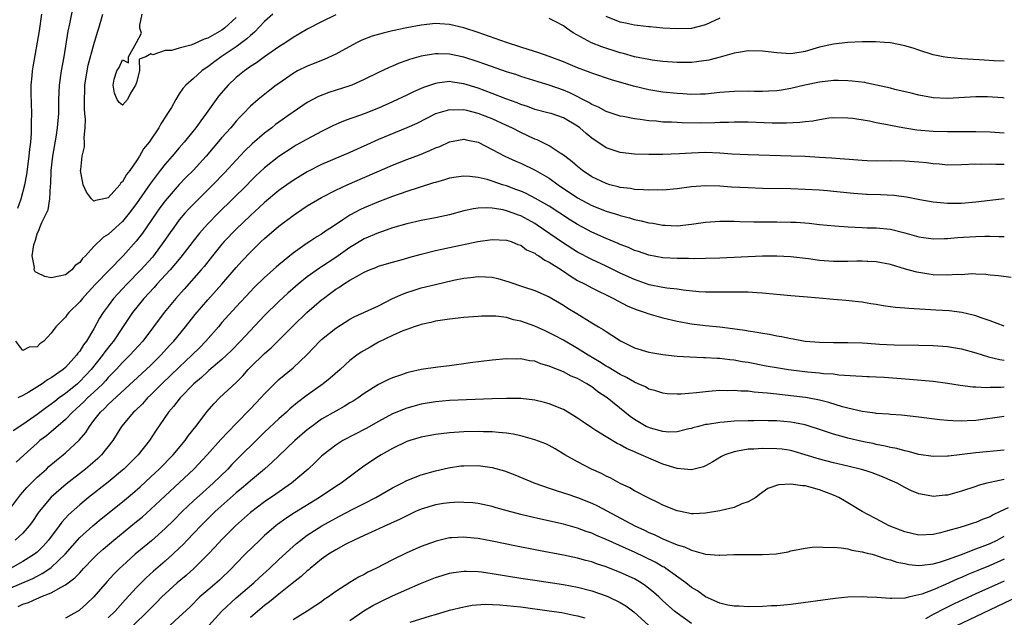
# Model space of a CAD drawing. Units: inches. Extents: x 2598000 to 2601000, y 1494000 to 1497000.
# Drawn here: x 2599257 to 2599395, y 1494180 to 1494264 of the extents above; entities that cross this region are included whole.
import ezdxf

# ---------------------------------------------------------------- set-up
doc = ezdxf.new("R2010")
doc.units = ezdxf.units.IN
doc.header["$MEASUREMENT"] = 0
doc.layers.add('LD25981494_2ft', color=190, linetype='Continuous')

msp = doc.modelspace()

# ---------------------------------------------------------------- linework, layer by layer
at = {"layer": 'LD25981494_2ft'}
for points, elevation in [([(2599301, 1494264.88), (2599299, 1494263.9), (2599297.09, 1494262.91), (2599295.81, 1494262.19), (2599295, 1494261.72), (2599293.98, 1494261), (2599293, 1494260.39), (2599291, 1494258.99), (2599289.85, 1494258.15), (2599289, 1494257.61), (2599288.15, 1494257), (2599287, 1494256.06), (2599285.88, 1494255), (2599284.53, 1494253.47), (2599284.19, 1494253), (2599282.78, 1494251), (2599282.01, 1494249.99), (2599281.31, 1494249), (2599279.7, 1494247), (2599279, 1494246.19), (2599278, 1494245), (2599277, 1494243.87), (2599276.33, 1494243), (2599275.74, 1494242.26), (2599274.9, 1494241.1), (2599273, 1494238.37), (2599271.96, 1494237), (2599271, 1494235.83), (2599270.08, 1494235), (2599269, 1494233.99), (2599268.36, 1494233.64), (2599267, 1494232.29), (2599265.81, 1494231), (2599265.39, 1494230.61), (2599265, 1494230.07), (2599264.37, 1494229.63), (2599263.87, 1494229), (2599263, 1494228.34), (2599262.11, 1494228.11), (2599261, 1494227.9), (2599260.08, 1494228.08), (2599259, 1494228.59), (2599258.75, 1494228.75), (2599258.58, 1494229), (2599258.65, 1494229.35), (2599258.3, 1494231), (2599258.56, 1494232.56), (2599258.78, 1494233.22), (2599259, 1494234.07), (2599259.3, 1494234.7), (2599259.4, 1494235), (2599259.68, 1494235.68), (2599260.55, 1494237.45), (2599260.81, 1494239), (2599260.89, 1494240.89), (2599260.93, 1494241.07), (2599260.98, 1494243), (2599261.2, 1494245), (2599261.68, 1494247.68), (2599261.89, 1494249), (2599262.04, 1494251), (2599262.05, 1494253), (2599262.14, 1494255), (2599262.42, 1494257), (2599262.8, 1494259), (2599263.39, 1494262.61), (2599263.62, 1494263.62), (2599264.28, 1494267)], 9986), ([(2599256.32, 1494237.68), (2599256.75, 1494239), (2599257.3, 1494241), (2599257.58, 1494242.42), (2599257.91, 1494245), (2599257.99, 1494246.01), (2599258.11, 1494247), (2599258.2, 1494248.2), (2599258.23, 1494249), (2599258.22, 1494249.78), (2599258.25, 1494251), (2599258.17, 1494253.83), (2599258.18, 1494255), (2599258.32, 1494256.32), (2599258.35, 1494257), (2599258.43, 1494257.57), (2599259.34, 1494262.66), (2599259.69, 1494265)], 9988), ([(2599292.16, 1494265), (2599291, 1494263.96), (2599289.55, 1494262.45), (2599289, 1494262.01), (2599288.49, 1494261.51), (2599287, 1494260.41), (2599284.87, 1494259), (2599283.79, 1494258.21), (2599283, 1494257.58), (2599282.65, 1494257.36), (2599282.15, 1494257), (2599281, 1494255.94), (2599279.92, 1494255), (2599279.48, 1494254.52), (2599279, 1494253.77), (2599278.49, 1494253), (2599277.88, 1494251.88), (2599277.35, 1494251), (2599277.2, 1494250.8), (2599276.42, 1494249.58), (2599276.11, 1494249), (2599274.74, 1494247), (2599273.97, 1494246.03), (2599273.42, 1494245), (2599273, 1494244.34), (2599272.05, 1494243), (2599271.57, 1494242.43), (2599271, 1494241.39), (2599270.76, 1494241.24), (2599270.65, 1494241), (2599269, 1494239.14), (2599268.41, 1494239), (2599267.2, 1494238.8), (2599267, 1494238.7), (2599266.64, 1494239), (2599265.95, 1494239.95), (2599265.48, 1494241), (2599265.13, 1494243), (2599265.14, 1494243.14), (2599265.34, 1494245), (2599265.66, 1494246.34), (2599265.68, 1494247), (2599265.62, 1494247.62), (2599265.77, 1494249), (2599265.8, 1494250.2), (2599265.7, 1494251), (2599265.65, 1494251.65), (2599265.65, 1494253), (2599265.72, 1494254.28), (2599265.74, 1494255), (2599266.04, 1494257), (2599266.2, 1494257.8), (2599267, 1494260.73), (2599267.52, 1494262.48), (2599267.69, 1494263), (2599268.24, 1494265)], 9984), ([(2599287, 1494264.53), (2599285.35, 1494263), (2599285, 1494262.74), (2599283, 1494261.61), (2599282.51, 1494261.49), (2599281, 1494260.77), (2599280.63, 1494260.63), (2599279, 1494260.23), (2599277.88, 1494259.88), (2599277, 1494259.9), (2599275.27, 1494259.27), (2599275, 1494259.39), (2599274.29, 1494259), (2599273.36, 1494258.64), (2599273.39, 1494257), (2599273, 1494255.4), (2599272.86, 1494255), (2599272.13, 1494253.87), (2599271.73, 1494253), (2599271, 1494252.2), (2599270.56, 1494252.56), (2599270.27, 1494253), (2599269.88, 1494253.88), (2599269.72, 1494255), (2599269.86, 1494255.86), (2599270.22, 1494257), (2599270.53, 1494257.47), (2599271, 1494258.55), (2599271.85, 1494258.15), (2599271.88, 1494259), (2599273, 1494261), (2599273.68, 1494262.32), (2599273.47, 1494263), (2599273.45, 1494263.45), (2599273.8, 1494265)], 9982), ([(2599395, 1494258.4), (2599393.58, 1494258.42), (2599391.45, 1494258.55), (2599389, 1494258.73), (2599387, 1494258.9), (2599386.38, 1494259), (2599385.22, 1494259.22), (2599385, 1494259.28), (2599383, 1494259.91), (2599382.19, 1494260.19), (2599381, 1494260.56), (2599379, 1494260.95), (2599378.15, 1494261), (2599376.9, 1494261.1), (2599375.71, 1494261.1), (2599375, 1494261.1), (2599373, 1494261.02), (2599371, 1494260.79), (2599369, 1494260.33), (2599367, 1494259.75), (2599365, 1494259.43), (2599363, 1494259.53), (2599361, 1494259.8), (2599359, 1494259.84), (2599357.62, 1494259.62), (2599357, 1494259.49), (2599355.06, 1494258.94), (2599353.47, 1494258.53), (2599351.73, 1494258.27), (2599351, 1494258.21), (2599349.82, 1494258.18), (2599349, 1494258.18), (2599347, 1494258.33), (2599345.47, 1494258.53), (2599345, 1494258.6), (2599343, 1494259.01), (2599341.45, 1494259.45), (2599341, 1494259.55), (2599338.39, 1494260.39), (2599336.96, 1494260.95), (2599334.37, 1494262.37), (2599333.43, 1494263), (2599333, 1494263.33), (2599331.92, 1494263.92), (2599331, 1494264.4)], 9986), ([(2599355, 1494264.42), (2599353, 1494263.5), (2599351, 1494262.98), (2599349, 1494262.91), (2599347, 1494263.03), (2599345.21, 1494263.21), (2599345, 1494263.22), (2599343.42, 1494263.42), (2599343, 1494263.45), (2599341.74, 1494263.74), (2599341, 1494263.87), (2599339, 1494264.68)], 9984), ([(2599395, 1494253.18), (2599394.8, 1494253.2), (2599392.63, 1494253.37), (2599391, 1494253.36), (2599387, 1494253.14), (2599385, 1494253.22), (2599383, 1494253.59), (2599381.89, 1494253.89), (2599379.6, 1494254.4), (2599379, 1494254.56), (2599377.02, 1494255.02), (2599375.71, 1494255.3), (2599375.37, 1494255.37), (2599373.59, 1494255.59), (2599373, 1494255.63), (2599371.65, 1494255.65), (2599371, 1494255.65), (2599369, 1494255.41), (2599366.96, 1494255), (2599365, 1494254.53), (2599363.69, 1494254.31), (2599363, 1494254.21), (2599361.86, 1494254.14), (2599361, 1494254.12), (2599359.88, 1494254.12), (2599359, 1494254.14), (2599357, 1494254.12), (2599355, 1494253.95), (2599353, 1494253.76), (2599352.27, 1494253.73), (2599351, 1494253.71), (2599349.79, 1494253.79), (2599349, 1494253.82), (2599347, 1494254.02), (2599345, 1494254.36), (2599342.88, 1494254.88), (2599339.76, 1494255.76), (2599337, 1494256.7), (2599336.79, 1494256.79), (2599335, 1494257.45), (2599333, 1494258.27), (2599331, 1494259.02), (2599329.55, 1494259.55), (2599328.04, 1494260.04), (2599327, 1494260.34), (2599325, 1494260.99), (2599321, 1494262.41), (2599319, 1494263.08), (2599317, 1494263.56), (2599315.64, 1494263.64), (2599315, 1494263.66), (2599313, 1494263.45), (2599311, 1494263.09), (2599309, 1494262.67), (2599307.66, 1494262.34), (2599306.11, 1494261.89), (2599304.67, 1494261.33), (2599304.02, 1494261), (2599301.83, 1494259.83), (2599301, 1494259.37), (2599299.39, 1494258.61), (2599299, 1494258.48), (2599297.96, 1494258.04), (2599297, 1494257.67), (2599295.64, 1494257), (2599295, 1494256.65), (2599293, 1494255.26), (2599292.63, 1494255), (2599291.71, 1494254.29), (2599290.1, 1494253), (2599289, 1494252.03), (2599288.03, 1494251), (2599287.51, 1494250.49), (2599287, 1494249.93), (2599286.23, 1494249), (2599285, 1494247.62), (2599282.8, 1494245), (2599280.94, 1494243), (2599279.96, 1494242.04), (2599278.97, 1494241.03), (2599277, 1494238.71), (2599276.27, 1494237.73), (2599275.76, 1494237), (2599273.81, 1494234.19), (2599272.95, 1494233.05), (2599271.13, 1494231), (2599267.23, 1494227), (2599266.15, 1494225.85), (2599265.37, 1494225), (2599265, 1494224.51), (2599263.45, 1494223), (2599263.24, 1494222.76), (2599263, 1494222.37), (2599261.65, 1494221), (2599261, 1494220.09), (2599259.96, 1494219), (2599259.38, 1494218.62), (2599259, 1494218.19), (2599257.88, 1494218.12), (2599257, 1494217.68), (2599256.03, 1494219)], 9988), ([(2599395, 1494248.24), (2599394.32, 1494248.32), (2599393, 1494248.41), (2599391, 1494248.46), (2599387, 1494248.44), (2599385, 1494248.48), (2599382.68, 1494248.68), (2599380.75, 1494249), (2599379, 1494249.33), (2599378.56, 1494249.44), (2599377, 1494249.72), (2599376.06, 1494249.94), (2599375.71, 1494249.99), (2599373.69, 1494250.31), (2599373, 1494250.38), (2599371, 1494250.39), (2599370.34, 1494250.34), (2599369, 1494250.14), (2599368.06, 1494249.94), (2599367, 1494249.86), (2599366.26, 1494249.74), (2599364.36, 1494249.64), (2599362.35, 1494249.65), (2599359, 1494249.8), (2599357, 1494249.81), (2599356.24, 1494249.76), (2599355, 1494249.74), (2599354.3, 1494249.7), (2599352.32, 1494249.68), (2599349.7, 1494249.7), (2599349, 1494249.73), (2599348.22, 1494249.78), (2599347, 1494249.82), (2599346.08, 1494249.92), (2599345, 1494250), (2599343.82, 1494250.18), (2599343, 1494250.27), (2599341.41, 1494250.59), (2599341, 1494250.66), (2599339, 1494251.32), (2599337.92, 1494251.92), (2599337, 1494252.28), (2599336.57, 1494252.57), (2599333.91, 1494253.91), (2599333, 1494254.29), (2599331, 1494254.99), (2599329.45, 1494255.45), (2599327, 1494256.23), (2599326.44, 1494256.44), (2599325, 1494256.9), (2599322.11, 1494257.89), (2599321, 1494258.28), (2599319, 1494258.92), (2599317, 1494259.37), (2599315.4, 1494259.4), (2599315, 1494259.43), (2599313, 1494259.08), (2599311.38, 1494258.62), (2599311, 1494258.46), (2599309.9, 1494258.1), (2599309, 1494257.7), (2599308.5, 1494257.5), (2599307, 1494256.77), (2599305, 1494255.78), (2599303.24, 1494255), (2599303, 1494254.91), (2599300.04, 1494253.96), (2599298.59, 1494253.41), (2599297, 1494252.56), (2599295, 1494251.21), (2599294.72, 1494251), (2599293, 1494249.8), (2599292.54, 1494249.46), (2599291.99, 1494249), (2599291, 1494248.23), (2599289.26, 1494246.74), (2599288.23, 1494245.77), (2599287, 1494244.46), (2599285.35, 1494242.65), (2599283.73, 1494241), (2599281.35, 1494238.65), (2599280.37, 1494237.63), (2599279.8, 1494237), (2599279, 1494236.04), (2599278.21, 1494235), (2599277.71, 1494234.29), (2599276.83, 1494233), (2599275.38, 1494231), (2599275.21, 1494230.79), (2599273.58, 1494229), (2599271.62, 1494227), (2599270.35, 1494225.65), (2599269.77, 1494225), (2599269, 1494223.98), (2599268.29, 1494223), (2599267.8, 1494222.2), (2599267, 1494220.73), (2599265.95, 1494219), (2599265.54, 1494218.46), (2599265, 1494217.6), (2599264.72, 1494217.28), (2599264.54, 1494217), (2599263, 1494215.3), (2599262.66, 1494215), (2599261, 1494213.81), (2599260.47, 1494213.53), (2599259.71, 1494213), (2599257.82, 1494211.82), (2599257, 1494211.36), (2599256.29, 1494211)], 9990), ([(2599395, 1494243.83), (2599393.83, 1494243.83), (2599393, 1494243.9), (2599391.86, 1494243.86), (2599391, 1494243.88), (2599389, 1494243.79), (2599387, 1494243.76), (2599385.87, 1494243.87), (2599385, 1494243.93), (2599384.06, 1494244.06), (2599383, 1494244.18), (2599381, 1494244.32), (2599379, 1494244.34), (2599377, 1494244.33), (2599375.71, 1494244.37), (2599375, 1494244.39), (2599370.72, 1494244.72), (2599369, 1494244.84), (2599367, 1494244.95), (2599365.02, 1494245.02), (2599359, 1494245.19), (2599356.69, 1494245.31), (2599355, 1494245.43), (2599353, 1494245.51), (2599351, 1494245.45), (2599349.33, 1494245.33), (2599347, 1494245.23), (2599345, 1494245.23), (2599343, 1494245.3), (2599341, 1494245.52), (2599339, 1494246.2), (2599337, 1494247.55), (2599336.2, 1494248.2), (2599335.32, 1494249), (2599335, 1494249.23), (2599333, 1494250.41), (2599331.28, 1494251), (2599331, 1494251.08), (2599329, 1494251.6), (2599327.98, 1494251.98), (2599327, 1494252.29), (2599326.51, 1494252.51), (2599324.9, 1494253.1), (2599323, 1494253.83), (2599321, 1494254.56), (2599319, 1494255.2), (2599317.42, 1494255.42), (2599317, 1494255.5), (2599315.27, 1494255.27), (2599315, 1494255.25), (2599313.34, 1494254.66), (2599311.95, 1494254.05), (2599311, 1494253.58), (2599309, 1494252.64), (2599307, 1494251.78), (2599305, 1494250.99), (2599303.53, 1494250.47), (2599303, 1494250.25), (2599302.08, 1494249.92), (2599300.69, 1494249.31), (2599299, 1494248.47), (2599297, 1494247.43), (2599295.44, 1494246.56), (2599295, 1494246.3), (2599293, 1494244.96), (2599291, 1494243.39), (2599289.77, 1494242.23), (2599289, 1494241.48), (2599288.53, 1494241), (2599284.48, 1494237), (2599283, 1494235.49), (2599282.55, 1494235), (2599281.82, 1494234.18), (2599280.93, 1494233.07), (2599279.21, 1494230.79), (2599277.71, 1494229), (2599275.84, 1494227), (2599275.45, 1494226.55), (2599274.03, 1494225), (2599272.43, 1494223), (2599271, 1494220.93), (2599269.73, 1494219), (2599269.4, 1494218.6), (2599268.53, 1494217.47), (2599268.22, 1494217), (2599266.63, 1494215), (2599265, 1494213.29), (2599264.68, 1494213), (2599263, 1494211.63), (2599262.13, 1494211), (2599261.49, 1494210.51), (2599261, 1494210.12), (2599260.33, 1494209.67), (2599259, 1494208.65), (2599257, 1494207.25), (2599255.63, 1494206.37)], 9992), ([(2599395, 1494239.01), (2599393, 1494238.8), (2599391, 1494238.53), (2599389, 1494238.35), (2599387, 1494238.34), (2599385.51, 1494238.49), (2599385, 1494238.53), (2599383.14, 1494238.86), (2599381.24, 1494239.24), (2599379.47, 1494239.47), (2599377.57, 1494239.57), (2599375.71, 1494239.64), (2599375.64, 1494239.64), (2599375, 1494239.68), (2599373.78, 1494239.78), (2599371, 1494240.06), (2599370.13, 1494240.13), (2599369, 1494240.22), (2599367, 1494240.33), (2599365, 1494240.4), (2599361, 1494240.48), (2599359, 1494240.54), (2599356.66, 1494240.66), (2599355, 1494240.79), (2599353, 1494240.84), (2599351, 1494240.7), (2599349, 1494240.43), (2599347, 1494240.25), (2599346.26, 1494240.26), (2599345, 1494240.22), (2599344.29, 1494240.29), (2599343, 1494240.33), (2599342.45, 1494240.45), (2599341, 1494240.62), (2599340.71, 1494240.71), (2599339.54, 1494241), (2599339, 1494241.15), (2599337, 1494242.11), (2599335.69, 1494243), (2599335, 1494243.54), (2599334.23, 1494244.23), (2599333.21, 1494245), (2599333, 1494245.17), (2599332.57, 1494245.43), (2599331, 1494246.46), (2599329.3, 1494247.3), (2599329, 1494247.41), (2599327.93, 1494247.93), (2599327, 1494248.36), (2599325.76, 1494249), (2599325, 1494249.35), (2599323, 1494250.26), (2599321, 1494251.04), (2599319.42, 1494251.42), (2599319, 1494251.54), (2599317.51, 1494251.51), (2599317, 1494251.55), (2599315.04, 1494250.96), (2599312.38, 1494249.62), (2599311, 1494248.98), (2599307, 1494247.34), (2599305.37, 1494246.63), (2599303.99, 1494246.01), (2599303, 1494245.55), (2599301.77, 1494245), (2599299, 1494243.84), (2599297, 1494242.82), (2599295, 1494241.6), (2599294.13, 1494241), (2599293, 1494240.19), (2599291, 1494238.49), (2599290.23, 1494237.77), (2599289, 1494236.66), (2599287, 1494234.73), (2599285.33, 1494233), (2599285, 1494232.62), (2599283.67, 1494231), (2599282.49, 1494229.51), (2599282.06, 1494229), (2599279.69, 1494226.31), (2599278.51, 1494225), (2599276.88, 1494223), (2599275.38, 1494221), (2599273.85, 1494219), (2599272.04, 1494217), (2599271, 1494215.99), (2599270.1, 1494215), (2599269, 1494213.86), (2599268.6, 1494213.4), (2599268.23, 1494213), (2599267, 1494211.82), (2599266.11, 1494211), (2599265.56, 1494210.44), (2599264.52, 1494209.48), (2599263.97, 1494209), (2599263, 1494207.98), (2599261, 1494206.25), (2599260.32, 1494205.68), (2599259.41, 1494205), (2599259, 1494204.64), (2599257.18, 1494203), (2599256.05, 1494201.95)], 9994), ([(2599255, 1494195.13), (2599256.65, 1494197.35), (2599257.58, 1494198.42), (2599258.15, 1494199), (2599259, 1494199.83), (2599260.31, 1494201), (2599260.66, 1494201.34), (2599261.74, 1494202.26), (2599262.69, 1494203), (2599263, 1494203.26), (2599264.93, 1494205.07), (2599265.84, 1494206.16), (2599266.35, 1494207), (2599267, 1494207.82), (2599267.9, 1494209), (2599268.47, 1494209.53), (2599269, 1494210.09), (2599274.34, 1494215), (2599275, 1494215.62), (2599276.42, 1494217), (2599277.64, 1494218.36), (2599278.25, 1494219), (2599279.87, 1494221), (2599281.25, 1494222.75), (2599283, 1494224.82), (2599284.97, 1494227), (2599287, 1494229.34), (2599287.78, 1494230.22), (2599289, 1494231.53), (2599290.52, 1494233), (2599291, 1494233.45), (2599293, 1494235.15), (2599295, 1494236.69), (2599295.46, 1494237), (2599297, 1494238.01), (2599299, 1494239.18), (2599301, 1494240.25), (2599302.58, 1494241), (2599309, 1494243.75), (2599311, 1494244.55), (2599312.78, 1494245.22), (2599314.21, 1494245.79), (2599315, 1494246.17), (2599315.61, 1494246.39), (2599317, 1494247.05), (2599319, 1494247.4), (2599319.32, 1494247.32), (2599321, 1494246.98), (2599323, 1494245.94), (2599324.77, 1494245), (2599326.3, 1494244.3), (2599327, 1494244.01), (2599329.05, 1494243.05), (2599331, 1494241.93), (2599332.27, 1494241), (2599335, 1494239.13), (2599337, 1494238.06), (2599339, 1494237.28), (2599340.75, 1494236.75), (2599341, 1494236.66), (2599342.32, 1494236.32), (2599343, 1494236.11), (2599343.93, 1494235.93), (2599345, 1494235.65), (2599345.59, 1494235.59), (2599347, 1494235.32), (2599347.33, 1494235.33), (2599349, 1494235.23), (2599351, 1494235.44), (2599353, 1494235.74), (2599355, 1494235.88), (2599357, 1494235.86), (2599357.83, 1494235.83), (2599359.79, 1494235.79), (2599363, 1494235.79), (2599365, 1494235.75), (2599365.72, 1494235.72), (2599367.57, 1494235.57), (2599369, 1494235.41), (2599371.19, 1494235.19), (2599373.05, 1494235.05), (2599375, 1494234.96), (2599375.71, 1494234.94), (2599377, 1494234.91), (2599379, 1494234.73), (2599381, 1494234.25), (2599383, 1494233.68), (2599385, 1494233.38), (2599386.57, 1494233.43), (2599387, 1494233.42), (2599388.42, 1494233.58), (2599391, 1494233.73), (2599392.26, 1494233.74), (2599393, 1494233.77), (2599394.29, 1494233.71), (2599395, 1494233.72)], 9996), ([(2599395.95, 1494227.95), (2599394.2, 1494228.2), (2599393, 1494228.27), (2599392.38, 1494228.38), (2599391, 1494228.4), (2599390.44, 1494228.44), (2599389, 1494228.34), (2599388.35, 1494228.35), (2599387, 1494228.25), (2599385, 1494228.32), (2599384.39, 1494228.39), (2599382.68, 1494228.68), (2599381.13, 1494229.13), (2599379, 1494229.77), (2599377, 1494230.17), (2599375.8, 1494230.2), (2599375.71, 1494230.21), (2599375, 1494230.26), (2599374.25, 1494230.25), (2599373, 1494230.2), (2599371, 1494230.19), (2599369, 1494230.33), (2599367.45, 1494230.55), (2599365, 1494230.86), (2599363, 1494230.96), (2599361, 1494230.93), (2599355, 1494230.66), (2599353, 1494230.61), (2599351.42, 1494230.58), (2599350.61, 1494230.61), (2599349, 1494230.62), (2599347, 1494230.72), (2599345, 1494231.07), (2599343.58, 1494231.58), (2599343, 1494231.75), (2599342.15, 1494232.15), (2599341, 1494232.58), (2599340.72, 1494232.72), (2599339, 1494233.44), (2599337, 1494234.34), (2599335, 1494235.42), (2599334.02, 1494236.02), (2599331, 1494237.96), (2599329.08, 1494239.08), (2599327.76, 1494239.76), (2599327, 1494240.09), (2599326.34, 1494240.34), (2599325, 1494240.84), (2599324.46, 1494241), (2599323, 1494241.5), (2599322.29, 1494241.71), (2599321, 1494242), (2599319.84, 1494242.16), (2599319, 1494242.19), (2599317.93, 1494242.07), (2599317, 1494241.91), (2599316.31, 1494241.69), (2599315, 1494241.33), (2599314.76, 1494241.24), (2599312.58, 1494240.58), (2599311, 1494240.06), (2599309, 1494239.35), (2599307, 1494238.59), (2599305, 1494237.76), (2599304.48, 1494237.52), (2599303, 1494236.72), (2599302.13, 1494236.13), (2599300.41, 1494235), (2599299.54, 1494234.46), (2599299, 1494234.06), (2599298.34, 1494233.66), (2599297.37, 1494233), (2599297, 1494232.77), (2599295, 1494231.37), (2599293, 1494229.73), (2599292.61, 1494229.4), (2599291, 1494227.95), (2599289.5, 1494226.5), (2599289, 1494225.98), (2599287, 1494223.83), (2599285, 1494221.59), (2599284.5, 1494221), (2599282.74, 1494219), (2599281.89, 1494218.11), (2599280.77, 1494217), (2599279, 1494215.35), (2599276.55, 1494213), (2599275, 1494211.43), (2599274.55, 1494211), (2599273.82, 1494210.18), (2599272.8, 1494209.2), (2599272.57, 1494209), (2599270.88, 1494207), (2599269.65, 1494205), (2599268.08, 1494203), (2599267.53, 1494202.47), (2599266.47, 1494201.53), (2599265.82, 1494201), (2599263.11, 1494198.89), (2599260.98, 1494197.02), (2599259.29, 1494195), (2599259.17, 1494194.83), (2599258.37, 1494193.63), (2599257.9, 1494193), (2599257, 1494191.98), (2599255.93, 1494191)], 9998), ([(2599395, 1494221.11), (2599393, 1494221.83), (2599391.73, 1494222.27), (2599391, 1494222.55), (2599390.64, 1494222.64), (2599389.03, 1494223.03), (2599387.25, 1494223.25), (2599385.37, 1494223.37), (2599381.56, 1494223.56), (2599381, 1494223.61), (2599379.71, 1494223.71), (2599379, 1494223.82), (2599377.95, 1494223.95), (2599377, 1494224.13), (2599376.24, 1494224.24), (2599375.71, 1494224.34), (2599375, 1494224.46), (2599374.52, 1494224.52), (2599372.7, 1494224.7), (2599371, 1494224.84), (2599368.95, 1494225.05), (2599366.76, 1494225.24), (2599365, 1494225.38), (2599361, 1494225.75), (2599360.22, 1494225.78), (2599359, 1494225.87), (2599358.14, 1494225.86), (2599357, 1494225.9), (2599356.13, 1494225.87), (2599354.14, 1494225.86), (2599353, 1494225.88), (2599352.05, 1494225.95), (2599349.84, 1494226.16), (2599349, 1494226.28), (2599347.56, 1494226.44), (2599347, 1494226.53), (2599345.08, 1494226.92), (2599343, 1494227.66), (2599341, 1494228.57), (2599339, 1494229.53), (2599337, 1494230.46), (2599335, 1494231.5), (2599332.86, 1494232.86), (2599329.33, 1494235.33), (2599329, 1494235.53), (2599328.05, 1494236.05), (2599327, 1494236.61), (2599326.7, 1494236.7), (2599325.94, 1494237), (2599325, 1494237.34), (2599324.56, 1494237.45), (2599323, 1494237.69), (2599322.24, 1494237.76), (2599321, 1494237.69), (2599320.38, 1494237.62), (2599319, 1494237.31), (2599317, 1494236.78), (2599315, 1494236.35), (2599313, 1494235.98), (2599311, 1494235.51), (2599309, 1494234.91), (2599307.59, 1494234.41), (2599307, 1494234.24), (2599305, 1494233.39), (2599303, 1494232.17), (2599301, 1494230.75), (2599299, 1494229.44), (2599298.73, 1494229.28), (2599297, 1494228.05), (2599295.69, 1494227), (2599295.32, 1494226.68), (2599294.26, 1494225.74), (2599293, 1494224.58), (2599291, 1494222.58), (2599287.6, 1494219), (2599286.32, 1494217.68), (2599285.63, 1494217), (2599285, 1494216.41), (2599283.16, 1494214.84), (2599283, 1494214.71), (2599282.11, 1494213.89), (2599281.03, 1494213), (2599279.12, 1494211), (2599278.2, 1494209.8), (2599277.46, 1494209), (2599275.67, 1494206.33), (2599274.8, 1494205), (2599273.2, 1494203), (2599271.19, 1494201), (2599271, 1494200.84), (2599269, 1494199.17), (2599266.25, 1494197), (2599265, 1494195.98), (2599263.43, 1494194.57), (2599262.48, 1494193.52), (2599262.12, 1494193), (2599260.63, 1494191), (2599259.87, 1494190.13), (2599259, 1494189.29), (2599258.64, 1494189), (2599257, 1494187.97), (2599255.26, 1494187)], 10000), ([(2599255, 1494184.15), (2599258.39, 1494185.61), (2599259, 1494185.94), (2599259.72, 1494186.28), (2599260.79, 1494187), (2599261, 1494187.16), (2599262.94, 1494189), (2599265, 1494191.35), (2599266.82, 1494193), (2599268.02, 1494193.98), (2599271, 1494196.38), (2599272.43, 1494197.57), (2599273.5, 1494198.5), (2599275, 1494199.88), (2599276.17, 1494201), (2599278.13, 1494203), (2599279.81, 1494205), (2599280.29, 1494205.71), (2599281.33, 1494207), (2599282.93, 1494209.07), (2599283.85, 1494210.15), (2599284.66, 1494211), (2599287, 1494213.19), (2599287.91, 1494214.09), (2599288.7, 1494215), (2599289, 1494215.31), (2599291, 1494217.27), (2599291.93, 1494218.07), (2599293, 1494219.12), (2599295, 1494221.15), (2599296.95, 1494223), (2599299, 1494224.79), (2599299.26, 1494225), (2599300.26, 1494225.74), (2599301, 1494226.3), (2599301.45, 1494226.55), (2599302.1, 1494227), (2599303, 1494227.56), (2599304.33, 1494228.33), (2599305, 1494228.68), (2599305.73, 1494229), (2599306.65, 1494229.35), (2599307, 1494229.52), (2599308.13, 1494229.87), (2599309, 1494230.12), (2599310.54, 1494230.54), (2599311.25, 1494230.75), (2599313, 1494231.21), (2599315, 1494231.72), (2599315.91, 1494231.91), (2599317, 1494232.16), (2599320.99, 1494232.99), (2599323, 1494233.31), (2599325, 1494233.22), (2599325.65, 1494233), (2599326.6, 1494232.6), (2599327, 1494232.47), (2599327.84, 1494231.84), (2599329, 1494231.35), (2599329.19, 1494231.19), (2599329.53, 1494231), (2599330.39, 1494230.39), (2599331, 1494230.12), (2599332.72, 1494229), (2599334.08, 1494228.08), (2599335, 1494227.54), (2599336.06, 1494227), (2599337, 1494226.49), (2599340.05, 1494225), (2599340.66, 1494224.66), (2599341.98, 1494223.98), (2599343, 1494223.52), (2599343.38, 1494223.38), (2599344.51, 1494223), (2599345, 1494222.81), (2599347, 1494222.27), (2599349, 1494221.81), (2599351, 1494221.42), (2599353, 1494221.2), (2599355, 1494221.01), (2599356.79, 1494220.79), (2599358.54, 1494220.54), (2599359, 1494220.45), (2599360.27, 1494220.27), (2599361, 1494220.12), (2599361.98, 1494219.98), (2599363, 1494219.75), (2599363.65, 1494219.65), (2599365, 1494219.35), (2599365.31, 1494219.31), (2599367, 1494218.99), (2599369, 1494218.83), (2599371, 1494218.81), (2599373, 1494218.81), (2599375, 1494218.73), (2599375.71, 1494218.69), (2599377.43, 1494218.57), (2599379.53, 1494218.47), (2599383, 1494218.41), (2599385, 1494218.36), (2599387, 1494218.22), (2599389, 1494217.9), (2599391, 1494217.34), (2599392.76, 1494216.76), (2599394.39, 1494216.39), (2599395, 1494216.32)], 10002), ([(2599256.35, 1494181.65), (2599257, 1494181.97), (2599257.78, 1494182.22), (2599259, 1494182.79), (2599259.16, 1494182.84), (2599259.51, 1494183), (2599261, 1494183.59), (2599262.39, 1494184.39), (2599263, 1494184.69), (2599264.33, 1494185.67), (2599265, 1494186.41), (2599265.3, 1494186.7), (2599265.55, 1494187), (2599267, 1494188.52), (2599267.49, 1494189), (2599268.28, 1494189.72), (2599269.79, 1494191), (2599273, 1494193.61), (2599273.76, 1494194.24), (2599275, 1494195.33), (2599277, 1494197.23), (2599281.02, 1494201), (2599282.9, 1494203), (2599284.85, 1494205.15), (2599287, 1494207.41), (2599289, 1494209.47), (2599290.46, 1494211), (2599291, 1494211.6), (2599292.39, 1494213), (2599293, 1494213.58), (2599295, 1494215.25), (2599296.93, 1494217.07), (2599297.92, 1494218.08), (2599298.77, 1494219), (2599299, 1494219.22), (2599301, 1494220.82), (2599303, 1494222.09), (2599303.59, 1494222.41), (2599307, 1494223.98), (2599309, 1494224.97), (2599310.38, 1494225.62), (2599311, 1494225.85), (2599311.87, 1494226.13), (2599313, 1494226.47), (2599315, 1494226.98), (2599317.55, 1494227.55), (2599319, 1494227.83), (2599319.96, 1494227.96), (2599321, 1494228.08), (2599322.04, 1494228.04), (2599323, 1494227.98), (2599323.79, 1494227.79), (2599325.34, 1494227.34), (2599327.38, 1494226.62), (2599329, 1494226.12), (2599331, 1494225.23), (2599333, 1494224.04), (2599333.63, 1494223.63), (2599334.89, 1494222.89), (2599337, 1494221.58), (2599337.96, 1494221), (2599338.62, 1494220.62), (2599339, 1494220.35), (2599339.83, 1494219.83), (2599341.03, 1494219.03), (2599343, 1494218.04), (2599345, 1494217.42), (2599347, 1494217.11), (2599349, 1494216.88), (2599350.76, 1494216.76), (2599352.7, 1494216.7), (2599353, 1494216.71), (2599354.61, 1494216.61), (2599355, 1494216.61), (2599356.41, 1494216.41), (2599357, 1494216.36), (2599358.14, 1494216.14), (2599359, 1494216.01), (2599361.53, 1494215.53), (2599363.23, 1494215.23), (2599364.67, 1494215), (2599367.33, 1494214.67), (2599369, 1494214.53), (2599369.56, 1494214.44), (2599371, 1494214.37), (2599371.75, 1494214.25), (2599374.13, 1494214.13), (2599375, 1494214.04), (2599375.71, 1494214.02), (2599375.99, 1494214.01), (2599377, 1494213.95), (2599378.09, 1494213.91), (2599381.66, 1494213.66), (2599385, 1494213.35), (2599387, 1494213.08), (2599388.78, 1494212.78), (2599390.57, 1494212.57), (2599391, 1494212.57), (2599392.49, 1494212.49), (2599393, 1494212.53), (2599394.51, 1494212.51), (2599395, 1494212.54)], 10004), ([(2599395, 1494208.41), (2599391, 1494207.84), (2599389.76, 1494207.76), (2599389, 1494207.71), (2599387.76, 1494207.76), (2599387, 1494207.81), (2599385.92, 1494207.92), (2599383, 1494208.3), (2599380.56, 1494208.56), (2599379, 1494208.67), (2599378.71, 1494208.71), (2599377, 1494208.82), (2599376.85, 1494208.85), (2599375.71, 1494208.98), (2599375, 1494209.07), (2599373, 1494209.54), (2599372.26, 1494209.74), (2599370.35, 1494210.35), (2599369, 1494210.69), (2599367.31, 1494211), (2599367.05, 1494211.05), (2599365, 1494211.3), (2599363, 1494211.53), (2599361.65, 1494211.65), (2599361, 1494211.74), (2599359.82, 1494211.82), (2599359, 1494211.94), (2599357.96, 1494211.96), (2599357, 1494212.06), (2599356.02, 1494212.02), (2599355, 1494212.04), (2599353.94, 1494211.94), (2599353, 1494211.88), (2599351.74, 1494211.74), (2599349.55, 1494211.55), (2599349, 1494211.54), (2599347.59, 1494211.59), (2599347, 1494211.65), (2599345.98, 1494211.98), (2599345, 1494212.25), (2599344.54, 1494212.54), (2599343.54, 1494213), (2599343, 1494213.23), (2599341.88, 1494213.88), (2599341, 1494214.29), (2599339.32, 1494215.32), (2599339, 1494215.48), (2599338.08, 1494216.08), (2599336.48, 1494217), (2599335, 1494217.94), (2599333, 1494219.11), (2599331.77, 1494219.77), (2599331, 1494220.18), (2599330.42, 1494220.42), (2599329, 1494221.1), (2599327, 1494221.82), (2599326, 1494222), (2599325, 1494222.31), (2599323.51, 1494222.49), (2599323, 1494222.51), (2599321.5, 1494222.5), (2599321, 1494222.47), (2599319, 1494222.32), (2599317, 1494222.1), (2599315, 1494221.78), (2599314.38, 1494221.62), (2599313, 1494221.33), (2599312.77, 1494221.23), (2599312, 1494221), (2599311, 1494220.65), (2599310.43, 1494220.43), (2599309, 1494219.79), (2599307, 1494218.83), (2599305.84, 1494218.16), (2599305, 1494217.69), (2599304.57, 1494217.43), (2599303.97, 1494217), (2599303, 1494216.25), (2599301.63, 1494215), (2599300.23, 1494213.77), (2599299.25, 1494213), (2599297, 1494211.41), (2599295.64, 1494210.36), (2599294.55, 1494209.45), (2599294.08, 1494209), (2599293, 1494208.06), (2599291, 1494206.2), (2599286.38, 1494201.62), (2599285.81, 1494201), (2599283.77, 1494199), (2599282.29, 1494197.71), (2599281, 1494196.54), (2599279.4, 1494195), (2599278.21, 1494193.79), (2599277, 1494192.61), (2599275.09, 1494190.91), (2599272.8, 1494189), (2599271, 1494187.4), (2599270.57, 1494187), (2599269.79, 1494186.21), (2599268.84, 1494185.16), (2599267, 1494183.01), (2599265.97, 1494182.03), (2599265, 1494181.17), (2599264.9, 1494181.1), (2599263, 1494180.03)], 10006), ([(2599395, 1494203.67), (2599391, 1494203.27), (2599387.17, 1494202.83), (2599387, 1494202.79), (2599385, 1494202.75), (2599383, 1494203.06), (2599381.48, 1494203.48), (2599381, 1494203.55), (2599379.88, 1494203.88), (2599379, 1494204.03), (2599378.23, 1494204.23), (2599377, 1494204.47), (2599376.57, 1494204.57), (2599375.71, 1494204.74), (2599375, 1494204.88), (2599373, 1494205.33), (2599372.53, 1494205.47), (2599371, 1494205.88), (2599369, 1494206.57), (2599367.7, 1494207), (2599367, 1494207.21), (2599365.51, 1494207.51), (2599365, 1494207.59), (2599363, 1494207.78), (2599361.79, 1494207.79), (2599361, 1494207.83), (2599359.8, 1494207.8), (2599359, 1494207.8), (2599357, 1494207.72), (2599355.59, 1494207.59), (2599355, 1494207.56), (2599353.27, 1494207.27), (2599353, 1494207.24), (2599351.99, 1494207), (2599351.21, 1494206.79), (2599351, 1494206.72), (2599350.64, 1494206.64), (2599349, 1494206.23), (2599347.81, 1494206.19), (2599347, 1494206.26), (2599345.27, 1494206.73), (2599345, 1494206.82), (2599344.63, 1494207), (2599343, 1494207.97), (2599342.4, 1494208.4), (2599341.63, 1494209), (2599339.16, 1494211), (2599337.87, 1494211.87), (2599337, 1494212.56), (2599336.31, 1494213), (2599335, 1494213.72), (2599334.08, 1494214.08), (2599333, 1494214.65), (2599332.16, 1494215), (2599331.32, 1494215.32), (2599331, 1494215.48), (2599329.82, 1494215.82), (2599329, 1494216.15), (2599328.23, 1494216.23), (2599327, 1494216.48), (2599326.46, 1494216.46), (2599325, 1494216.48), (2599323, 1494216.3), (2599319.92, 1494215.92), (2599319, 1494215.79), (2599317.63, 1494215.63), (2599317, 1494215.53), (2599315.35, 1494215.35), (2599313, 1494214.99), (2599311.36, 1494214.64), (2599311, 1494214.54), (2599310.26, 1494214.26), (2599309, 1494213.84), (2599308.41, 1494213.59), (2599307, 1494212.88), (2599305, 1494211.63), (2599304.13, 1494211), (2599303.44, 1494210.56), (2599303, 1494210.3), (2599302.2, 1494209.8), (2599301, 1494209.14), (2599299, 1494207.99), (2599297.62, 1494207), (2599297, 1494206.52), (2599295.23, 1494205), (2599293, 1494202.87), (2599292.06, 1494201.94), (2599290.96, 1494201), (2599289, 1494199.35), (2599288.62, 1494199), (2599287.75, 1494198.25), (2599287, 1494197.64), (2599284.05, 1494195), (2599282.03, 1494193), (2599280.12, 1494191), (2599279.58, 1494190.42), (2599279, 1494189.86), (2599278.09, 1494189), (2599277, 1494188.03), (2599275.38, 1494186.62), (2599274.32, 1494185.68), (2599273.64, 1494185), (2599273, 1494184.35), (2599271.4, 1494182.6), (2599269.96, 1494181), (2599269, 1494180.04)], 10008), ([(2599395, 1494199.54), (2599393, 1494199.12), (2599392.52, 1494199), (2599391.33, 1494198.67), (2599391, 1494198.55), (2599389, 1494197.88), (2599387, 1494197.34), (2599386.68, 1494197.32), (2599385, 1494197.15), (2599384.8, 1494197.2), (2599383, 1494197.52), (2599381.95, 1494197.95), (2599381, 1494198.41), (2599379.93, 1494199), (2599379.29, 1494199.29), (2599377.89, 1494199.89), (2599376.44, 1494200.44), (2599375.71, 1494200.68), (2599374.93, 1494200.93), (2599373, 1494201.42), (2599371, 1494201.88), (2599369, 1494202.38), (2599367, 1494203.01), (2599365.47, 1494203.47), (2599365, 1494203.59), (2599363.77, 1494203.77), (2599363, 1494203.86), (2599361, 1494203.88), (2599359.79, 1494203.79), (2599359, 1494203.77), (2599357.49, 1494203.49), (2599357, 1494203.44), (2599355.7, 1494203), (2599355.23, 1494202.77), (2599354, 1494202), (2599353, 1494201.44), (2599352.69, 1494201.31), (2599351, 1494200.89), (2599350, 1494201), (2599349, 1494201.09), (2599347, 1494201.7), (2599345, 1494202.51), (2599343.95, 1494203), (2599343.27, 1494203.27), (2599343, 1494203.4), (2599341.87, 1494203.87), (2599341, 1494204.38), (2599340.58, 1494204.58), (2599339, 1494205.53), (2599337.56, 1494206.44), (2599337, 1494206.78), (2599335.68, 1494207.68), (2599335, 1494208.16), (2599334.49, 1494208.49), (2599333, 1494209.35), (2599331, 1494210.16), (2599330.35, 1494210.35), (2599329, 1494210.68), (2599327, 1494210.92), (2599325, 1494210.93), (2599323, 1494210.88), (2599317, 1494210.64), (2599315, 1494210.46), (2599313, 1494210.11), (2599311, 1494209.55), (2599309, 1494208.76), (2599307, 1494207.69), (2599305.28, 1494206.72), (2599301.99, 1494205), (2599301, 1494204.37), (2599299.21, 1494203), (2599299, 1494202.81), (2599298.09, 1494201.91), (2599297.11, 1494201), (2599294.78, 1494199), (2599292.56, 1494197.44), (2599291, 1494196.39), (2599289, 1494194.9), (2599286.92, 1494193), (2599285, 1494191.09), (2599284, 1494190), (2599283, 1494188.95), (2599281.06, 1494187), (2599279.96, 1494186.04), (2599278.72, 1494185), (2599277, 1494183.43), (2599276.55, 1494183), (2599275.79, 1494182.21), (2599275, 1494181.43), (2599274.59, 1494181), (2599272.51, 1494179)], 10010), ([(2599395.54, 1494195.54), (2599394.42, 1494195), (2599393.44, 1494194.56), (2599393, 1494194.28), (2599392.05, 1494193.95), (2599391, 1494193.48), (2599390.63, 1494193.37), (2599389.52, 1494193), (2599388.77, 1494192.77), (2599387, 1494192.28), (2599386.02, 1494192.02), (2599385, 1494191.79), (2599383, 1494191.71), (2599381, 1494192.16), (2599378.83, 1494193), (2599377, 1494193.97), (2599375.71, 1494194.64), (2599375.01, 1494195), (2599373, 1494196.25), (2599372.52, 1494196.52), (2599371.73, 1494197), (2599371, 1494197.33), (2599369, 1494198.08), (2599367.5, 1494198.5), (2599367, 1494198.62), (2599366.62, 1494198.62), (2599365, 1494198.88), (2599363.24, 1494198.76), (2599361.75, 1494198.25), (2599360.58, 1494197.42), (2599360.04, 1494197), (2599359, 1494196.37), (2599358.08, 1494196.08), (2599357, 1494195.59), (2599355.18, 1494195.18), (2599355, 1494195.12), (2599353, 1494194.77), (2599351.29, 1494194.71), (2599351, 1494194.71), (2599349.49, 1494195), (2599349, 1494195.1), (2599347, 1494195.92), (2599346.29, 1494196.29), (2599345, 1494196.89), (2599343, 1494197.95), (2599342.33, 1494198.33), (2599341, 1494198.96), (2599339.69, 1494199.69), (2599339, 1494200.01), (2599338.36, 1494200.36), (2599336.98, 1494201), (2599335, 1494202.02), (2599333.23, 1494203), (2599331.83, 1494203.83), (2599331, 1494204.29), (2599330.52, 1494204.52), (2599329, 1494205.12), (2599327, 1494205.68), (2599325.92, 1494205.92), (2599325, 1494206.05), (2599323.87, 1494206.13), (2599323, 1494206.24), (2599321.76, 1494206.24), (2599321, 1494206.28), (2599319, 1494206.22), (2599317, 1494206.09), (2599315, 1494205.84), (2599313, 1494205.47), (2599311.42, 1494205), (2599311, 1494204.86), (2599309, 1494203.9), (2599307.38, 1494203), (2599307, 1494202.77), (2599305.93, 1494202.07), (2599304.75, 1494201.25), (2599301.74, 1494199), (2599301, 1494198.54), (2599298.7, 1494197), (2599295.18, 1494194.82), (2599293.97, 1494194.03), (2599292.81, 1494193.19), (2599292.56, 1494193), (2599291, 1494191.63), (2599290.33, 1494191), (2599288.28, 1494189), (2599287, 1494187.71), (2599286.32, 1494187), (2599284.63, 1494185.37), (2599283, 1494183.94), (2599281.9, 1494183), (2599281.44, 1494182.56), (2599281, 1494182.09), (2599280.46, 1494181.54), (2599279, 1494180.19), (2599277.68, 1494179)], 10012), ([(2599283.17, 1494179), (2599284.99, 1494181.01), (2599287, 1494182.87), (2599289.48, 1494185), (2599290.26, 1494185.74), (2599291.66, 1494187), (2599293, 1494188.27), (2599295, 1494190.1), (2599295.48, 1494190.52), (2599296.08, 1494191), (2599297, 1494191.67), (2599299.04, 1494193), (2599301, 1494194.1), (2599301.6, 1494194.4), (2599303.3, 1494195.3), (2599305, 1494196.16), (2599306.61, 1494197), (2599309, 1494198.37), (2599310.3, 1494199), (2599311, 1494199.37), (2599313, 1494200.18), (2599315, 1494200.74), (2599316.85, 1494201.15), (2599318.57, 1494201.43), (2599319, 1494201.47), (2599321, 1494201.49), (2599323, 1494201.2), (2599324.73, 1494200.73), (2599326.2, 1494200.2), (2599329.01, 1494199), (2599331, 1494198.3), (2599332, 1494198), (2599333, 1494197.67), (2599333.49, 1494197.49), (2599335, 1494197), (2599337, 1494196.19), (2599337.8, 1494195.8), (2599339.12, 1494195.12), (2599343.06, 1494193), (2599344.39, 1494192.39), (2599345, 1494192.08), (2599345.77, 1494191.77), (2599347, 1494191.16), (2599349, 1494190.35), (2599350.04, 1494190.04), (2599351, 1494189.57), (2599352.98, 1494189.02), (2599354.89, 1494188.89), (2599355, 1494188.86), (2599356.95, 1494188.95), (2599359, 1494188.99), (2599361, 1494188.98), (2599362.91, 1494189.09), (2599364.63, 1494189.37), (2599365, 1494189.47), (2599367, 1494189.86), (2599368, 1494190), (2599369, 1494190.03), (2599369.95, 1494189.95), (2599371, 1494189.99), (2599372.08, 1494189.92), (2599373, 1494189.75), (2599373.56, 1494189.56), (2599375, 1494189.35), (2599375.71, 1494189.17), (2599376.4, 1494189), (2599376.87, 1494188.87), (2599377, 1494188.85), (2599378.36, 1494188.36), (2599379, 1494188.23), (2599379.91, 1494187.91), (2599381, 1494187.69), (2599381.57, 1494187.57), (2599383, 1494187.43), (2599383.46, 1494187.46), (2599385, 1494187.65), (2599385.9, 1494187.89), (2599387, 1494188.25), (2599388.98, 1494188.98), (2599391, 1494189.75), (2599391.88, 1494190.12), (2599393, 1494190.52), (2599393.99, 1494191), (2599395, 1494191.54)], 10014), ([(2599395, 1494188.32), (2599393, 1494187.43), (2599391.27, 1494186.73), (2599389.86, 1494186.14), (2599389, 1494185.75), (2599388.47, 1494185.53), (2599386.74, 1494184.74), (2599385, 1494184.02), (2599383.39, 1494183.39), (2599383, 1494183.28), (2599381.72, 1494183), (2599381, 1494182.82), (2599379.2, 1494182.8), (2599379, 1494182.77), (2599377.09, 1494182.91), (2599375.71, 1494182.98), (2599375, 1494183.01), (2599373, 1494182.97), (2599371.21, 1494182.79), (2599365, 1494181.96), (2599363, 1494181.76), (2599362.27, 1494181.73), (2599361, 1494181.65), (2599359, 1494181.62), (2599357.71, 1494181.71), (2599357, 1494181.72), (2599356.14, 1494181.86), (2599355, 1494182.13), (2599353, 1494183), (2599351.84, 1494183.84), (2599351, 1494184.35), (2599350.21, 1494185), (2599347.42, 1494187), (2599347.17, 1494187.17), (2599347, 1494187.25), (2599345.89, 1494187.89), (2599343, 1494189.29), (2599341.81, 1494189.81), (2599339, 1494191.1), (2599337.66, 1494191.66), (2599337, 1494191.97), (2599336.23, 1494192.22), (2599335, 1494192.69), (2599333, 1494193.23), (2599329, 1494194.13), (2599327, 1494194.6), (2599325.1, 1494195.1), (2599323.54, 1494195.54), (2599323, 1494195.72), (2599321, 1494196.16), (2599320.25, 1494196.25), (2599319, 1494196.31), (2599318.32, 1494196.32), (2599317, 1494196.24), (2599316.13, 1494196.13), (2599315, 1494195.95), (2599313, 1494195.34), (2599312.23, 1494195), (2599311, 1494194.42), (2599310.05, 1494193.95), (2599308.68, 1494193.32), (2599305, 1494191.63), (2599303.59, 1494191), (2599302.41, 1494190.41), (2599301, 1494189.65), (2599299.97, 1494189), (2599299, 1494188.31), (2599297.4, 1494187), (2599297.19, 1494186.81), (2599297, 1494186.67), (2599296.14, 1494185.86), (2599294.89, 1494184.89), (2599293, 1494183.38), (2599291.7, 1494182.3), (2599291, 1494181.78), (2599289, 1494180.13)], 10016), ([(2599351, 1494179.28), (2599349, 1494180.71), (2599348.62, 1494181), (2599347, 1494182.46), (2599346.43, 1494183), (2599345.68, 1494183.68), (2599344.57, 1494184.57), (2599343.92, 1494185), (2599343, 1494185.53), (2599341, 1494186.46), (2599339, 1494187.24), (2599337.67, 1494187.67), (2599337, 1494187.92), (2599336.14, 1494188.14), (2599335, 1494188.47), (2599333, 1494188.87), (2599329.52, 1494189.52), (2599326.19, 1494190.19), (2599323, 1494190.87), (2599321, 1494191.23), (2599319.37, 1494191.37), (2599319, 1494191.42), (2599317.3, 1494191.3), (2599317, 1494191.3), (2599315.13, 1494190.87), (2599313.65, 1494190.35), (2599313, 1494190.11), (2599311, 1494189.22), (2599309, 1494188.24), (2599306.61, 1494187), (2599305.52, 1494186.48), (2599305, 1494186.18), (2599304.21, 1494185.79), (2599302.98, 1494185.02), (2599301, 1494183.75), (2599299.96, 1494183), (2599299.38, 1494182.62), (2599299, 1494182.33), (2599298.21, 1494181.79), (2599296.99, 1494181.01), (2599295, 1494179.79)], 10018), ([(2599303, 1494179.71), (2599304.94, 1494181.06), (2599306.2, 1494181.8), (2599307.53, 1494182.47), (2599309, 1494183.16), (2599311, 1494184.06), (2599312.9, 1494184.89), (2599315, 1494185.73), (2599315.97, 1494186.03), (2599317, 1494186.33), (2599317.57, 1494186.43), (2599319, 1494186.63), (2599319.37, 1494186.63), (2599321, 1494186.58), (2599321.47, 1494186.53), (2599323, 1494186.31), (2599327, 1494185.66), (2599329, 1494185.35), (2599333, 1494184.77), (2599335, 1494184.4), (2599337, 1494183.86), (2599339, 1494183.16), (2599339.37, 1494183), (2599341, 1494182.23), (2599341.77, 1494181.77), (2599342.9, 1494180.9), (2599345, 1494179)], 10020), ([(2599395, 1494185.24), (2599391, 1494183.46), (2599387.97, 1494182.03), (2599386.63, 1494181.37), (2599385, 1494180.51), (2599383.91, 1494179.91)], 10018), ([(2599387.45, 1494178.55), (2599391, 1494180.26), (2599397, 1494183.09)], 10020), ([(2599311.46, 1494179.46), (2599314.34, 1494180.34), (2599315, 1494180.52), (2599317, 1494181.12), (2599319, 1494181.62), (2599320.17, 1494181.83), (2599322.02, 1494181.98), (2599324.09, 1494181.91), (2599327, 1494181.6), (2599331, 1494181.06), (2599332.79, 1494180.79), (2599334.46, 1494180.46), (2599335, 1494180.35), (2599336.04, 1494180.04)], 10022)]:
    msp.add_lwpolyline(points, dxfattribs=dict(at, elevation=elevation))

doc.saveas('drawing.dxf')
